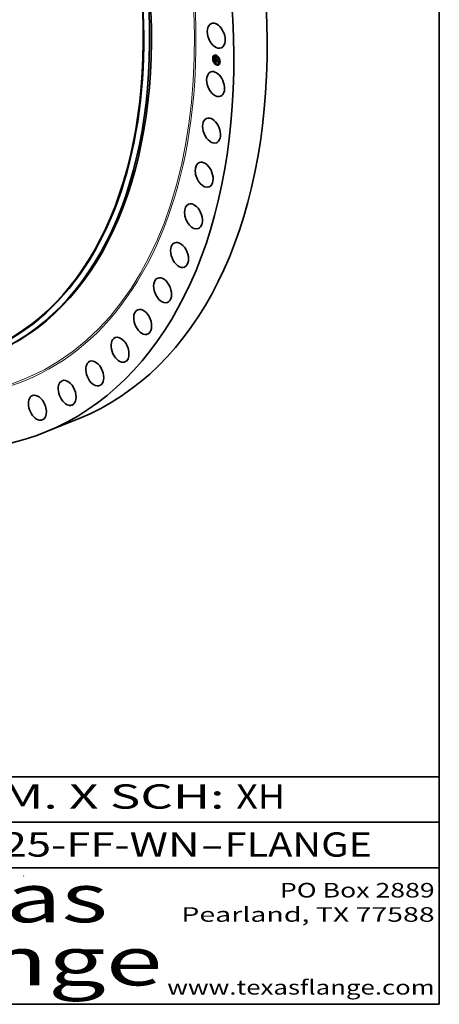
# Model space of a CAD drawing. Extents: x 0 to 10.8, y 0 to 8.2.
# Drawn here: x 9 to 10.8, y 0.2 to 4.3 of the extents above; entities that cross this region are included whole.
import ezdxf
from ezdxf.enums import TextEntityAlignment as Align

# ---------------------------------------------------------------- set-up
doc = ezdxf.new("R2010")
doc.units = 0
doc.header["$MEASUREMENT"] = 0
doc.layers.get('0').update_dxf_attribs({"lineweight": 13})
doc.layers.add('1', color=7, linetype='Continuous', lineweight=13)
doc.styles.get("Standard").update_dxf_attribs({"font": 'isocp.shx'})

# ---------------------------------------------------------------- blocks, each defined once
blk = doc.blocks.new('BLOCK1')
at = {"color": 7, "lineweight": 13, "ltscale": 0.03937}
for s, p, p2 in [('B16.1', (8.240596, 0.858248), (8.746692, 0.858248)), ('125-FF-WN', (8.84974, 0.858248), (9.761932, 0.858248)), ('FLANGE', (9.86498, 0.858248), (10.4726, 0.858248)), ('-', (8.748216, 0.858248), (8.848216, 0.858248)), ('-', (9.763456, 0.858248), (9.863456, 0.858248))]:
    blk.add_text(s, height=0.1, dxfattribs=at).set_placement(p, p2, align=Align.FIT)
blk = doc.blocks.new('BLOCK2')
at = {"color": 7, "lineweight": 13, "ltscale": 0.03937}
for s, p, p2 in [('96', (8.288643, 1.055967), (8.490167, 1.055967)), ('" NOM. X SCH: ', (8.491692, 1.055967), (9.911503, 1.055967)), ('XH', (9.913027, 1.055967), (10.114551, 1.055967))]:
    blk.add_text(s, height=0.1, dxfattribs=at).set_placement(p, p2, align=Align.FIT)
blk = doc.blocks.new('BLOCK3')
at = {"color": 7, "lineweight": 13, "ltscale": 0.03937}
for s, p, p2 in [('PO Box 2889', (10.093103, 0.689966), (10.730818, 0.689966)), ('Pearland, TX 77588', (9.686702, 0.589966), (10.730818, 0.589966)), ('www.texasflange.com', (9.628644, 0.289966), (10.730818, 0.289966))]:
    blk.add_text(s, height=0.06, dxfattribs=at).set_placement(p, p2, align=Align.FIT)
blk = doc.blocks.new('BLOCK4')
at = {"color": 7, "lineweight": 13, "ltscale": 0.03937}
for s, p, p2 in [('Texas', (8.289209, 0.587871), (9.383692, 0.587871)), ('Flange', (8.289209, 0.327871), (9.608945, 0.327871))]:
    blk.add_text(s, height=0.2, dxfattribs=at).set_placement(p, p2, align=Align.FIT)

msp = doc.modelspace()

# ---------------------------------------------------------------- linework, layer by layer
at = {"color": 7, "lineweight": 35, "ltscale": 1.3e-05}
for p, q in [((9.817458, 4.147176), (9.816973, 4.146981)), ((9.818462, 4.144687), (9.817977, 4.144492)), ((9.821586, 4.157809), (9.821101, 4.157614)), ((9.82259, 4.15532), (9.822105, 4.155125)), ((9.824955, 4.155567), (9.82447, 4.155371)), ((9.827351, 4.142946), (9.827836, 4.143142)), ((9.827523, 4.139025), (9.828008, 4.13922)), ((9.827614, 4.139059), (9.828099, 4.139254)), ((9.827715, 4.139084), (9.8282, 4.13928)), ((9.827825, 4.139101), (9.82831, 4.139296)), ((9.827943, 4.148654), (9.828428, 4.148849)), ((9.830141, 4.141597), (9.830626, 4.141792)), ((9.830161, 4.141329), (9.830646, 4.141525)), ((9.830164, 4.143332), (9.830171, 4.143861)), ((9.830164, 4.143332), (9.830649, 4.143527)), ((9.830171, 4.143861), (9.830656, 4.144057)), ((9.830174, 4.144078), (9.830659, 4.144273)), ((9.830191, 4.145388), (9.830676, 4.145583)), ((9.830197, 4.141073), (9.830682, 4.141268)), ((9.830649, 4.143527), (9.830656, 4.144057)), ((9.830696, 4.141328), (9.831181, 4.141524)), ((9.831218, 4.158381), (9.830733, 4.158186)), ((9.831007, 4.141178), (9.831492, 4.141373)), ((9.831185, 4.141091), (9.83167, 4.141287)), ((9.832222, 4.155892), (9.831737, 4.155697)), ((9.834028, 4.139716), (9.834513, 4.139912)), ((9.834051, 4.141451), (9.834536, 4.141647)), ((9.834114, 4.142172), (9.834599, 4.142367)), ((9.84071, 4.148557), (9.840225, 4.148361)), ((9.841714, 4.146068), (9.841229, 4.145873)), ((9.82125, 4.132711), (9.820765, 4.132515)), ((9.822254, 4.130222), (9.821769, 4.130027)), ((9.826399, 4.130964), (9.826884, 4.131159)), ((9.826625, 4.131007), (9.82711, 4.131203)), ((9.826846, 4.131045), (9.827331, 4.131241)), ((9.827024, 4.134948), (9.827509, 4.135144)), ((9.827064, 4.131077), (9.827549, 4.131272)), ((9.827277, 4.131102), (9.827762, 4.131298)), ((9.827333, 4.134179), (9.827347, 4.134696)), ((9.827347, 4.134696), (9.827832, 4.134892)), ((9.827485, 4.131121), (9.82797, 4.131317)), ((9.82752, 4.134709), (9.828005, 4.134904)), ((9.82769, 4.131135), (9.828175, 4.13133)), ((9.830742, 4.122887), (9.830257, 4.122691)), ((9.831746, 4.120398), (9.831261, 4.120202)), ((9.834097, 4.131526), (9.834582, 4.131722)), ((9.834174, 4.133227), (9.834658, 4.133423)), ((9.834203, 4.133912), (9.834688, 4.134107)), ((9.838009, 4.123212), (9.837524, 4.123017)), ((9.840374, 4.123459), (9.839889, 4.123263)), ((9.841378, 4.12097), (9.840893, 4.120774)), ((9.844502, 4.134092), (9.844017, 4.133896)), ((9.845506, 4.131603), (9.845022, 4.131407))]:
    msp.add_line(p, q, dxfattribs=at)
at = {"color": 7, "lineweight": 35, "ltscale": 0.000261}
msp.add_line((9.826399, 4.130964), (9.826472, 4.141389), dxfattribs=at)
at = {"color": 7, "lineweight": 35, "ltscale": 4e-06}
for p, q in [((9.826472, 4.141389), (9.826565, 4.141279)), ((9.826708, 4.151037), (9.826808, 4.15089)), ((9.8268, 4.141562), (9.826967, 4.14163)), ((9.826808, 4.15089), (9.826904, 4.150751)), ((9.826901, 4.151555), (9.827015, 4.151657)), ((9.826901, 4.151555), (9.827043, 4.151613)), ((9.826904, 4.150751), (9.826995, 4.15062)), ((9.826993, 4.137592), (9.826992, 4.137435)), ((9.826992, 4.137435), (9.826993, 4.137278)), ((9.826993, 4.137278), (9.826996, 4.137119)), ((9.826995, 4.15062), (9.827081, 4.150498)), ((9.826996, 4.137119), (9.827002, 4.136959)), ((9.82701, 4.137948), (9.826999, 4.137776)), ((9.827026, 4.138108), (9.82701, 4.137948)), ((9.827049, 4.138254), (9.827026, 4.138108)), ((9.827081, 4.150498), (9.827163, 4.150384)), ((9.827099, 4.151216), (9.827253, 4.151278)), ((9.827212, 4.147753), (9.82718, 4.147586)), ((9.827248, 4.147902), (9.827212, 4.147753)), ((9.827298, 4.150894), (9.827462, 4.150961)), ((9.827364, 4.13743), (9.827367, 4.137593)), ((9.827367, 4.137593), (9.827372, 4.137745)), ((9.827372, 4.137745), (9.827379, 4.137887)), ((9.827426, 4.138344), (9.827462, 4.138508)), ((9.82755, 4.137692), (9.827544, 4.137517)), ((9.827562, 4.137859), (9.82755, 4.137692)), ((9.827581, 4.138019), (9.827562, 4.137859)), ((9.827606, 4.138171), (9.827581, 4.138019)), ((9.827584, 4.140032), (9.827678, 4.139928)), ((9.827601, 4.146257), (9.827601, 4.1461)), ((9.827601, 4.1461), (9.827602, 4.145927)), ((9.827638, 4.138315), (9.827606, 4.138171)), ((9.827619, 4.146828), (9.827611, 4.146649)), ((9.827629, 4.146994), (9.827619, 4.146828)), ((9.827641, 4.147149), (9.827629, 4.146994)), ((9.827677, 4.138451), (9.827638, 4.138315)), ((9.827655, 4.147292), (9.827641, 4.147149)), ((9.827678, 4.139928), (9.827777, 4.139822)), ((9.827707, 4.148115), (9.827801, 4.148253)), ((9.827786, 4.147915), (9.827731, 4.147744)), ((9.827752, 4.149659), (9.827847, 4.149555)), ((9.827777, 4.139822), (9.82788, 4.139715)), ((9.827856, 4.148073), (9.827786, 4.147915)), ((9.827801, 4.148253), (9.827908, 4.148357)), ((9.827847, 4.149555), (9.82795, 4.149445)), ((9.827942, 4.148217), (9.827856, 4.148073)), ((9.82788, 4.139715), (9.827987, 4.139607)), ((9.827908, 4.148357), (9.828029, 4.148427)), ((9.828045, 4.148348), (9.827942, 4.148217)), ((9.82808, 4.148702), (9.827943, 4.148654)), ((9.82795, 4.149445), (9.82806, 4.149329)), ((9.827987, 4.139607), (9.828098, 4.139497)), ((9.828163, 4.148465), (9.828045, 4.148348)), ((9.82806, 4.149329), (9.828178, 4.149207)), ((9.82823, 4.148744), (9.82808, 4.148702)), ((9.828098, 4.139497), (9.828214, 4.139387)), ((9.828178, 4.149207), (9.828303, 4.149079)), ((9.828357, 4.13908), (9.82821, 4.139098)), ((9.828214, 4.139387), (9.828334, 4.139275)), ((9.828392, 4.14878), (9.82823, 4.148744)), ((9.828334, 4.139275), (9.828458, 4.139162)), ((9.828392, 4.14878), (9.828539, 4.148839)), ((9.828567, 4.148811), (9.828392, 4.14878)), ((9.829017, 4.149117), (9.828922, 4.14898)), ((9.830679, 4.141074), (9.830682, 4.140912)), ((9.830682, 4.140912), (9.830695, 4.14075)), ((9.830695, 4.14075), (9.830718, 4.140588)), ((9.830718, 4.140588), (9.830751, 4.140424)), ((9.830751, 4.140424), (9.830795, 4.140261)), ((9.830795, 4.140261), (9.830848, 4.140096)), ((9.830848, 4.140096), (9.830912, 4.139932)), ((9.830893, 4.139591), (9.831043, 4.139652)), ((9.831009, 4.141012), (9.831007, 4.141178)), ((9.831019, 4.140849), (9.831009, 4.141012)), ((9.831038, 4.140689), (9.831019, 4.140849)), ((9.831066, 4.140531), (9.831038, 4.140689)), ((9.831066, 4.140531), (9.831231, 4.140598)), ((9.831102, 4.140376), (9.831066, 4.140531)), ((9.831102, 4.140376), (9.831267, 4.140442)), ((9.831147, 4.140223), (9.831102, 4.140376)), ((9.831147, 4.140223), (9.831311, 4.140289)), ((9.8312, 4.140073), (9.831147, 4.140223)), ((9.8312, 4.140073), (9.831364, 4.140139)), ((9.831262, 4.139925), (9.8312, 4.140073)), ((9.831262, 4.139925), (9.831426, 4.139991)), ((9.831333, 4.13978), (9.831262, 4.139925)), ((9.831272, 4.140418), (9.831313, 4.140282)), ((9.831313, 4.140282), (9.831361, 4.140146)), ((9.831333, 4.13978), (9.831495, 4.139845)), ((9.831412, 4.139637), (9.831333, 4.13978)), ((9.831361, 4.140146), (9.831417, 4.140009)), ((9.831553, 4.139734), (9.831412, 4.139637)), ((9.831417, 4.140009), (9.831481, 4.139872)), ((9.831481, 4.139872), (9.831553, 4.139734)), ((9.831494, 4.141208), (9.831492, 4.141373)), ((9.826977, 4.134287), (9.826973, 4.134126)), ((9.826984, 4.134449), (9.826977, 4.134287)), ((9.826994, 4.134614), (9.826984, 4.134449)), ((9.827008, 4.13478), (9.826994, 4.134614)), ((9.827002, 4.136959), (9.827009, 4.136798)), ((9.827024, 4.134948), (9.827008, 4.13478)), ((9.827047, 4.133121), (9.827083, 4.132948)), ((9.827083, 4.132948), (9.827127, 4.132783)), ((9.827127, 4.132783), (9.827177, 4.132628)), ((9.827177, 4.132628), (9.827234, 4.132482)), ((9.827234, 4.132482), (9.827299, 4.132345)), ((9.827299, 4.132345), (9.827372, 4.132214)), ((9.827353, 4.133623), (9.82734, 4.1338)), ((9.827353, 4.133623), (9.827516, 4.133688)), ((9.827373, 4.133454), (9.827353, 4.133623)), ((9.827372, 4.132214), (9.827454, 4.132088)), ((9.827373, 4.133454), (9.827531, 4.133518)), ((9.827398, 4.133293), (9.827373, 4.133454)), ((9.827398, 4.133293), (9.827553, 4.133356)), ((9.82743, 4.133141), (9.827398, 4.133293)), ((9.82743, 4.133141), (9.827582, 4.133202)), ((9.827467, 4.132997), (9.82743, 4.133141)), ((9.827454, 4.132088), (9.827547, 4.131966)), ((9.827467, 4.132997), (9.827617, 4.133057)), ((9.827512, 4.13286), (9.827467, 4.132997)), ((9.827505, 4.134096), (9.827506, 4.133921)), ((9.827506, 4.133921), (9.827511, 4.133754)), ((9.827511, 4.133754), (9.827523, 4.133595)), ((9.827512, 4.13286), (9.827663, 4.132922)), ((9.827523, 4.133595), (9.82754, 4.133443)), ((9.82754, 4.133443), (9.827562, 4.133299)), ((9.827547, 4.131966), (9.827649, 4.131848)), ((9.827562, 4.132733), (9.82771, 4.132793)), ((9.827649, 4.131848), (9.82776, 4.131735)), ((9.827683, 4.132499), (9.827837, 4.132561)), ((9.827757, 4.132387), (9.827915, 4.132451)), ((9.82776, 4.131735), (9.827882, 4.131625)), ((9.82784, 4.132277), (9.828004, 4.132343)), ((9.827933, 4.132169), (9.82784, 4.132277)), ((9.827882, 4.131625), (9.828013, 4.13152)), ((9.828035, 4.132064), (9.827933, 4.132169)), ((9.828013, 4.13152), (9.828154, 4.131419)), ((9.828147, 4.13196), (9.828035, 4.132064)), ((9.828268, 4.131859), (9.828147, 4.13196)), ((9.828154, 4.131419), (9.828305, 4.131323)), ((9.828399, 4.131759), (9.828268, 4.131859)), ((9.828325, 4.13204), (9.828439, 4.131956)), ((9.828539, 4.131662), (9.828399, 4.131759)), ((9.828439, 4.131956), (9.828561, 4.131873)), ((9.828539, 4.131662), (9.828691, 4.131724)), ((9.828689, 4.131567), (9.828539, 4.131662)), ((9.828561, 4.131873), (9.828692, 4.131793))]:
    msp.add_line(p, q, dxfattribs=at)
at = {"color": 7, "lineweight": 35, "ltscale": 0.000225}
msp.add_line((9.826482, 4.142187), (9.826603, 4.151193), dxfattribs=at)
at = {"color": 7, "lineweight": 35, "ltscale": 2.9e-05}
msp.add_line((9.827351, 4.142946), (9.826482, 4.142187), dxfattribs=at)
at = {"color": 7, "lineweight": 35, "ltscale": 3.3e-05}
for p, q in [((9.826565, 4.141279), (9.827408, 4.140238)), ((9.830174, 4.144078), (9.830191, 4.145388)), ((9.830659, 4.144273), (9.830676, 4.145583))]:
    msp.add_line(p, q, dxfattribs=at)
at = {"color": 7, "lineweight": 35, "ltscale": 5e-06}
for p, q in [((9.826603, 4.151193), (9.826708, 4.151037)), ((9.8268, 4.141562), (9.826896, 4.141734)), ((9.826914, 4.141386), (9.8268, 4.141562)), ((9.826896, 4.141734), (9.827018, 4.141554)), ((9.826914, 4.141386), (9.827089, 4.141457)), ((9.826999, 4.137776), (9.826993, 4.137592)), ((9.827044, 4.141201), (9.827226, 4.141275)), ((9.827154, 4.147401), (9.827132, 4.147198)), ((9.82718, 4.147586), (9.827154, 4.147401)), ((9.827192, 4.141008), (9.827378, 4.141083)), ((9.827355, 4.140805), (9.827545, 4.140881)), ((9.827364, 4.13743), (9.827544, 4.137503)), ((9.827367, 4.137593), (9.827549, 4.137667)), ((9.827372, 4.137745), (9.827559, 4.137821)), ((9.827379, 4.137887), (9.827575, 4.137966)), ((9.827382, 4.150093), (9.827511, 4.149934)), ((9.827399, 4.138137), (9.827426, 4.138344)), ((9.82743, 4.146115), (9.827601, 4.146184)), ((9.827431, 4.146351), (9.827605, 4.146421)), ((9.827431, 4.145884), (9.827602, 4.145953)), ((9.827433, 4.146591), (9.827612, 4.146664)), ((9.827433, 4.145658), (9.827607, 4.145728)), ((9.827445, 4.146929), (9.82763, 4.147003)), ((9.82747, 4.147233), (9.827657, 4.147308)), ((9.827498, 4.150591), (9.827669, 4.15066)), ((9.827509, 4.147503), (9.827697, 4.147579)), ((9.827536, 4.140593), (9.827728, 4.140671)), ((9.827561, 4.147741), (9.827627, 4.147945)), ((9.827561, 4.147741), (9.827755, 4.147819)), ((9.827605, 4.146459), (9.827601, 4.146257)), ((9.827602, 4.145927), (9.827607, 4.145738)), ((9.827611, 4.146649), (9.827605, 4.146459)), ((9.827607, 4.145738), (9.827613, 4.145533)), ((9.827627, 4.147945), (9.827707, 4.148115)), ((9.827731, 4.147744), (9.827689, 4.147542)), ((9.827698, 4.150306), (9.827874, 4.150377)), ((9.827733, 4.140372), (9.827926, 4.140451)), ((9.8279, 4.150039), (9.828078, 4.150111)), ((9.827946, 4.140143), (9.82814, 4.140221)), ((9.828103, 4.149791), (9.828282, 4.149863)), ((9.828177, 4.139904), (9.82837, 4.139982)), ((9.828303, 4.149079), (9.828436, 4.148944)), ((9.828306, 4.149561), (9.828485, 4.149633)), ((9.828424, 4.139657), (9.828616, 4.139734)), ((9.828436, 4.148944), (9.828567, 4.148811)), ((9.828511, 4.149349), (9.828688, 4.149421)), ((9.828716, 4.149155), (9.828893, 4.149227)), ((9.828809, 4.139543), (9.828746, 4.139346)), ((9.82923, 4.14766), (9.829333, 4.147838)), ((9.830746, 4.139769), (9.830948, 4.139851)), ((9.830912, 4.139932), (9.830985, 4.139766)), ((9.830985, 4.139766), (9.831069, 4.1396)), ((9.831009, 4.141012), (9.831185, 4.141084)), ((9.831019, 4.140849), (9.83119, 4.140918)), ((9.831038, 4.140689), (9.831206, 4.140757)), ((9.831069, 4.1396), (9.831163, 4.139434)), ((9.831126, 4.145154), (9.831307, 4.145227)), ((9.832188, 4.146456), (9.832086, 4.146279)), ((9.83539, 4.142602), (9.835571, 4.142675)), ((9.827064, 4.131077), (9.826846, 4.131045)), ((9.826973, 4.134126), (9.826974, 4.133907)), ((9.826974, 4.133907), (9.826982, 4.133697)), ((9.826982, 4.133697), (9.826996, 4.133496)), ((9.826996, 4.133496), (9.827018, 4.133304)), ((9.827018, 4.133304), (9.827047, 4.133121)), ((9.827277, 4.131102), (9.827064, 4.131077)), ((9.827485, 4.131121), (9.827277, 4.131102)), ((9.827549, 4.131272), (9.827331, 4.131241)), ((9.827333, 4.134179), (9.827509, 4.13425)), ((9.827334, 4.133985), (9.827333, 4.134179)), ((9.827334, 4.133985), (9.827505, 4.134055)), ((9.82734, 4.1338), (9.827334, 4.133985)), ((9.82734, 4.1338), (9.827507, 4.133867)), ((9.82769, 4.131135), (9.827485, 4.131121)), ((9.827762, 4.131298), (9.827549, 4.131272)), ((9.82789, 4.131142), (9.82769, 4.131135)), ((9.82797, 4.131317), (9.827762, 4.131298)), ((9.828085, 4.131143), (9.82789, 4.131142)), ((9.827933, 4.132169), (9.828102, 4.132237)), ((9.828175, 4.13133), (9.82797, 4.131317)), ((9.828035, 4.132064), (9.828211, 4.132134)), ((9.828276, 4.131137), (9.828085, 4.131143)), ((9.828147, 4.13196), (9.828332, 4.132035)), ((9.828268, 4.131859), (9.828465, 4.131938)), ((9.828465, 4.13123), (9.828276, 4.131137)), ((9.828305, 4.131323), (9.828465, 4.13123)), ((9.835405, 4.130257), (9.835223, 4.130143)), ((9.835279, 4.134299), (9.83546, 4.134372))]:
    msp.add_line(p, q, dxfattribs=at)
at = {"color": 7, "lineweight": 35, "ltscale": 0.000241}
msp.add_line((9.826884, 4.131159), (9.826951, 4.140802), dxfattribs=at)
at = {"color": 7, "lineweight": 35, "ltscale": 1e-05}
for p, q in [((9.827099, 4.151216), (9.826901, 4.151555)), ((9.827015, 4.151657), (9.827231, 4.151312)), ((9.827231, 4.151312), (9.827443, 4.150988)), ((9.830317, 4.140593), (9.830696, 4.140746)), ((9.827347, 4.134696), (9.827024, 4.134948)), ((9.827832, 4.134892), (9.827509, 4.135144))]:
    msp.add_line(p, q, dxfattribs=at)
at = {"color": 7, "lineweight": 35, "ltscale": 6e-06}
for p, q in [((9.827044, 4.141201), (9.826914, 4.141386)), ((9.827018, 4.141554), (9.827156, 4.141365)), ((9.827192, 4.141008), (9.827044, 4.141201)), ((9.827105, 4.146739), (9.827099, 4.146482)), ((9.827116, 4.146977), (9.827105, 4.146739)), ((9.827132, 4.147198), (9.827116, 4.146977)), ((9.827156, 4.141365), (9.827309, 4.141168)), ((9.827241, 4.150279), (9.827382, 4.150093)), ((9.827388, 4.138017), (9.827595, 4.1381)), ((9.827399, 4.138137), (9.827618, 4.138225)), ((9.82743, 4.146115), (9.827431, 4.146351)), ((9.827431, 4.145884), (9.82743, 4.146115)), ((9.827431, 4.146351), (9.827433, 4.146591)), ((9.827433, 4.145658), (9.827431, 4.145884)), ((9.827438, 4.145437), (9.827433, 4.145658)), ((9.827441, 4.145182), (9.827438, 4.145437)), ((9.827509, 4.147503), (9.827561, 4.147741)), ((9.827511, 4.149934), (9.827664, 4.149757)), ((9.827613, 4.145533), (9.827622, 4.145312)), ((9.827627, 4.147945), (9.827836, 4.148029)), ((9.827707, 4.148115), (9.827937, 4.148208)), ((9.82821, 4.139098), (9.828431, 4.139187)), ((9.828832, 4.14928), (9.829017, 4.149117)), ((9.830197, 4.141073), (9.830161, 4.141329)), ((9.830249, 4.140827), (9.830197, 4.141073)), ((9.830317, 4.140593), (9.830249, 4.140827)), ((9.8304, 4.140371), (9.830317, 4.140593)), ((9.8305, 4.140159), (9.8304, 4.140371)), ((9.830615, 4.139959), (9.8305, 4.140159)), ((9.830746, 4.139769), (9.830615, 4.139959)), ((9.830682, 4.141268), (9.830646, 4.141525)), ((9.830893, 4.139591), (9.830746, 4.139769)), ((9.831056, 4.139425), (9.830893, 4.139591)), ((9.831126, 4.145154), (9.831308, 4.145319)), ((9.835508, 4.137978), (9.835327, 4.137848)), ((9.826625, 4.131007), (9.826399, 4.130964)), ((9.826846, 4.131045), (9.826625, 4.131007)), ((9.82711, 4.131203), (9.826884, 4.131159)), ((9.827331, 4.131241), (9.82711, 4.131203)), ((9.827623, 4.133034), (9.827706, 4.132801)), ((9.827706, 4.132801), (9.827813, 4.132595)), ((9.827813, 4.132595), (9.82795, 4.132401)), ((9.82795, 4.132401), (9.828121, 4.132216)), ((9.828399, 4.131759), (9.828609, 4.131844)), ((9.828692, 4.131793), (9.828689, 4.131567))]:
    msp.add_line(p, q, dxfattribs=at)
at = {"color": 7, "lineweight": 35, "ltscale": 0.000197}
msp.add_line((9.826971, 4.142614), (9.827076, 4.150505), dxfattribs=at)
at = {"color": 7, "lineweight": 35, "ltscale": 3e-06}
for p, q in [((9.827077, 4.138389), (9.827049, 4.138254)), ((9.827111, 4.13851), (9.827077, 4.138389)), ((9.82715, 4.138619), (9.827111, 4.13851)), ((9.827196, 4.138715), (9.82715, 4.138619)), ((9.827163, 4.150384), (9.827241, 4.150279)), ((9.82729, 4.148033), (9.827248, 4.147902)), ((9.827337, 4.148146), (9.82729, 4.148033)), ((9.827389, 4.148241), (9.827337, 4.148146)), ((9.827379, 4.137887), (9.827388, 4.138017)), ((9.827388, 4.138017), (9.827399, 4.138137)), ((9.827449, 4.148325), (9.827389, 4.148241)), ((9.827408, 4.140238), (9.827494, 4.140136)), ((9.827523, 4.148402), (9.827449, 4.148325)), ((9.827462, 4.138508), (9.827505, 4.138631)), ((9.827494, 4.140136), (9.827584, 4.140032)), ((9.827505, 4.138631), (9.827564, 4.138731)), ((9.827609, 4.148474), (9.827523, 4.148402)), ((9.827544, 4.137517), (9.827545, 4.137395)), ((9.827545, 4.137395), (9.827548, 4.137268)), ((9.827548, 4.137268), (9.827555, 4.137136)), ((9.827564, 4.138731), (9.827639, 4.138811)), ((9.827708, 4.14854), (9.827609, 4.148474)), ((9.827715, 4.139084), (9.827614, 4.139059)), ((9.827639, 4.138811), (9.82773, 4.13887)), ((9.827671, 4.147423), (9.827655, 4.147292)), ((9.827664, 4.149757), (9.827752, 4.149659)), ((9.827689, 4.147542), (9.827671, 4.147423)), ((9.827722, 4.13858), (9.827677, 4.138451)), ((9.827819, 4.1486), (9.827708, 4.14854)), ((9.827825, 4.139101), (9.827715, 4.139084)), ((9.827773, 4.1387), (9.827722, 4.13858)), ((9.82773, 4.13887), (9.827836, 4.138908)), ((9.827831, 4.138814), (9.827773, 4.1387)), ((9.827943, 4.148654), (9.827819, 4.1486)), ((9.827944, 4.139109), (9.827825, 4.139101)), ((9.827896, 4.138919), (9.827831, 4.138814)), ((9.828073, 4.139108), (9.827944, 4.139109)), ((9.828029, 4.148427), (9.828163, 4.148465)), ((9.82821, 4.139098), (9.828073, 4.139108)), ((9.8282, 4.13928), (9.828099, 4.139254)), ((9.82831, 4.139296), (9.8282, 4.13928)), ((9.828458, 4.139162), (9.828357, 4.13908)), ((9.830686, 4.141203), (9.830679, 4.141074)), ((9.830696, 4.141328), (9.830686, 4.141203)), ((9.831163, 4.139434), (9.831056, 4.139425)), ((9.831185, 4.141091), (9.831187, 4.140957)), ((9.831187, 4.140957), (9.831197, 4.140823)), ((9.831197, 4.140823), (9.831214, 4.140689)), ((9.831214, 4.140689), (9.83124, 4.140553)), ((9.83124, 4.140553), (9.831272, 4.140418)), ((9.827562, 4.132733), (9.827512, 4.13286)), ((9.827562, 4.133299), (9.82759, 4.133163)), ((9.82759, 4.133163), (9.827623, 4.133034)), ((9.827757, 4.132387), (9.827683, 4.132499)), ((9.82784, 4.132277), (9.827757, 4.132387)), ((9.828121, 4.132216), (9.828219, 4.132127)), ((9.828287, 4.131334), (9.828175, 4.13133)), ((9.828219, 4.132127), (9.828325, 4.13204))]:
    msp.add_line(p, q, dxfattribs=at)
at = {"color": 7, "lineweight": 35, "ltscale": 8e-06}
for p, q in [((9.827081, 4.145146), (9.82707, 4.144828)), ((9.827364, 4.136959), (9.827669, 4.137081)), ((9.827433, 4.146591), (9.827445, 4.146929)), ((9.827445, 4.146929), (9.82747, 4.147233)), ((9.827505, 4.138631), (9.827798, 4.138749)), ((9.827564, 4.138731), (9.827852, 4.138848)), ((9.8279, 4.150039), (9.827698, 4.150306)), ((9.827946, 4.140143), (9.827733, 4.140372)), ((9.827857, 4.150399), (9.828059, 4.150135)), ((9.82786, 4.140523), (9.828074, 4.140291)), ((9.828103, 4.149791), (9.8279, 4.150039)), ((9.828177, 4.139904), (9.827946, 4.140143)), ((9.828059, 4.150135), (9.828258, 4.149891)), ((9.828073, 4.139108), (9.828381, 4.139232)), ((9.828074, 4.140291), (9.828304, 4.14005)), ((9.828306, 4.149561), (9.828103, 4.149791)), ((9.82823, 4.148744), (9.828518, 4.14886)), ((9.8305, 4.140159), (9.83079, 4.140276)), ((9.828085, 4.131143), (9.828398, 4.131269)), ((9.834658, 4.133423), (9.834904, 4.133649))]:
    msp.add_line(p, q, dxfattribs=at)
at = {"color": 7, "lineweight": 35, "ltscale": 8.6e-05}
for p, q in [((9.82707, 4.144828), (9.830164, 4.143332)), ((9.83419, 4.141916), (9.831103, 4.14341))]:
    msp.add_line(p, q, dxfattribs=at)
at = {"color": 7, "lineweight": 35, "ltscale": 2.1e-05}
msp.add_line((9.827099, 4.145985), (9.827081, 4.145146), dxfattribs=at)
at = {"color": 7, "lineweight": 35, "ltscale": 9e-06}
for p, q in [((9.827298, 4.150894), (9.827099, 4.151216)), ((9.827498, 4.150591), (9.827298, 4.150894)), ((9.827443, 4.150988), (9.827652, 4.150683)), ((9.827698, 4.150306), (9.827498, 4.150591)), ((9.827652, 4.150683), (9.827857, 4.150399)), ((9.828424, 4.139657), (9.828177, 4.139904)), ((9.828304, 4.14005), (9.828549, 4.139801)), ((9.828549, 4.139801), (9.828809, 4.139543)), ((9.8304, 4.140371), (9.830735, 4.140506)), ((9.831007, 4.141178), (9.830696, 4.141328)), ((9.831492, 4.141373), (9.831181, 4.141524))]:
    msp.add_line(p, q, dxfattribs=at)
at = {"color": 7, "lineweight": 35, "ltscale": 1.2e-05}
for p, q in [((9.827099, 4.146482), (9.827099, 4.145985)), ((9.827364, 4.136959), (9.827364, 4.13743)), ((9.830249, 4.140827), (9.83068, 4.141002)), ((9.834536, 4.141647), (9.834922, 4.141954)), ((9.82789, 4.131142), (9.828319, 4.131315))]:
    msp.add_line(p, q, dxfattribs=at)
at = {"color": 7, "lineweight": 35, "ltscale": 7e-06}
for p, q in [((9.827355, 4.140805), (9.827192, 4.141008)), ((9.827309, 4.141168), (9.827477, 4.140961)), ((9.827536, 4.140593), (9.827355, 4.140805)), ((9.827426, 4.138344), (9.827675, 4.138444)), ((9.827441, 4.145182), (9.827687, 4.145281)), ((9.827462, 4.138508), (9.827739, 4.13862)), ((9.82747, 4.147233), (9.827509, 4.147503)), ((9.827477, 4.140961), (9.827661, 4.140746)), ((9.827733, 4.140372), (9.827536, 4.140593)), ((9.827639, 4.138811), (9.827892, 4.138913)), ((9.827661, 4.140746), (9.82786, 4.140523)), ((9.827801, 4.148253), (9.82805, 4.148353)), ((9.827908, 4.148357), (9.828155, 4.148456)), ((9.828258, 4.149891), (9.828453, 4.149667)), ((9.828511, 4.149349), (9.828306, 4.149561)), ((9.828453, 4.149667), (9.828644, 4.149464)), ((9.828716, 4.149155), (9.828511, 4.149349)), ((9.828644, 4.149464), (9.828832, 4.14928)), ((9.828922, 4.14898), (9.828716, 4.149155)), ((9.82923, 4.14766), (9.829486, 4.147764)), ((9.830161, 4.141329), (9.830141, 4.141597)), ((9.830656, 4.144057), (9.830413, 4.144174)), ((9.830615, 4.139959), (9.830863, 4.140059)), ((9.830646, 4.141525), (9.830626, 4.141792)), ((9.831103, 4.14341), (9.831349, 4.143509)), ((9.834598, 4.142149), (9.834353, 4.142268)), ((9.827683, 4.132499), (9.827562, 4.132733)), ((9.83463, 4.133874), (9.834392, 4.133988))]:
    msp.add_line(p, q, dxfattribs=at)
at = {"color": 7, "lineweight": 35, "ltscale": 2e-06}
for p, q in [((9.827246, 4.138799), (9.827196, 4.138715)), ((9.827303, 4.13887), (9.827246, 4.138799)), ((9.827367, 4.13893), (9.827303, 4.13887)), ((9.82744, 4.138982), (9.827367, 4.13893)), ((9.827523, 4.139025), (9.82744, 4.138982)), ((9.827614, 4.139059), (9.827523, 4.139025)), ((9.827836, 4.138908), (9.827896, 4.138919)), ((9.828099, 4.139254), (9.828008, 4.13922)), ((9.828503, 4.148876), (9.828428, 4.148849)), ((9.831056, 4.139425), (9.831147, 4.139461))]:
    msp.add_line(p, q, dxfattribs=at)
at = {"color": 7, "lineweight": 35, "ltscale": 7.7e-05}
for p, q in [((9.830141, 4.141597), (9.827351, 4.142946)), ((9.830626, 4.141792), (9.827836, 4.143142)), ((9.829093, 4.147316), (9.831863, 4.145976))]:
    msp.add_line(p, q, dxfattribs=at)
at = {"color": 7, "lineweight": 35, "ltscale": 7.6e-05}
msp.add_line((9.830171, 4.143861), (9.827441, 4.145182), dxfattribs=at)
at = {"color": 7, "lineweight": 35, "ltscale": 0.000185}
msp.add_line((9.827555, 4.137136), (9.834203, 4.133912), dxfattribs=at)
at = {"color": 7, "lineweight": 35, "ltscale": 7.1e-05}
msp.add_line((9.827622, 4.145312), (9.830174, 4.144078), dxfattribs=at)
at = {"color": 7, "lineweight": 35, "ltscale": 1.1e-05}
for p, q in [((9.827944, 4.139109), (9.828341, 4.139269)), ((9.82808, 4.148702), (9.828506, 4.148873)), ((9.828746, 4.139346), (9.828424, 4.139657))]:
    msp.add_line(p, q, dxfattribs=at)
at = {"color": 7, "lineweight": 35, "ltscale": 5.5e-05}
msp.add_line((9.830191, 4.145388), (9.829093, 4.147316), dxfattribs=at)
at = {"color": 7, "lineweight": 35, "ltscale": 7.9e-05}
for p, q in [((9.832086, 4.146279), (9.82923, 4.14766)), ((9.829333, 4.147838), (9.832188, 4.146456)), ((9.834028, 4.139716), (9.831185, 4.141091)), ((9.831284, 4.14354), (9.834114, 4.142172)), ((9.834513, 4.139912), (9.83167, 4.141287))]:
    msp.add_line(p, q, dxfattribs=at)
at = {"color": 7, "lineweight": 35, "ltscale": 3.8e-05}
msp.add_line((9.830676, 4.145583), (9.829916, 4.146918), dxfattribs=at)
at = {"color": 7, "lineweight": 35, "ltscale": 1e-06}
for p, q in [((9.830688, 4.141237), (9.830682, 4.141268)), ((9.82783, 4.134834), (9.827832, 4.134892))]:
    msp.add_line(p, q, dxfattribs=at)
at = {"color": 7, "lineweight": 35, "ltscale": 5e-05}
for p, q in [((9.830746, 4.14505), (9.830719, 4.143063)), ((9.834868, 4.137886), (9.834028, 4.139716))]:
    msp.add_line(p, q, dxfattribs=at)
at = {"color": 7, "lineweight": 35, "ltscale": 9.3e-05}
msp.add_line((9.830719, 4.143063), (9.834051, 4.141451), dxfattribs=at)
at = {"color": 7, "lineweight": 35, "ltscale": 3.6e-05}
msp.add_line((9.831863, 4.145976), (9.830746, 4.14505), dxfattribs=at)
at = {"color": 7, "lineweight": 35, "ltscale": 4.4e-05}
for p, q in [((9.831103, 4.14341), (9.831126, 4.145154)), ((9.831308, 4.145319), (9.831284, 4.14354)), ((9.834855, 4.129938), (9.834097, 4.131526))]:
    msp.add_line(p, q, dxfattribs=at)
at = {"color": 7, "lineweight": 35, "ltscale": 2.8e-05}
for p, q in [((9.834051, 4.141451), (9.834925, 4.142146)), ((9.834599, 4.142367), (9.835574, 4.142921))]:
    msp.add_line(p, q, dxfattribs=at)
at = {"color": 7, "lineweight": 35, "ltscale": 4.2e-05}
msp.add_line((9.834114, 4.142172), (9.835575, 4.143001), dxfattribs=at)
at = {"color": 7, "lineweight": 35, "ltscale": 3.5e-05}
msp.add_line((9.83539, 4.142602), (9.83419, 4.141916), dxfattribs=at)
at = {"color": 7, "lineweight": 35, "ltscale": 2.2e-05}
msp.add_line((9.834884, 4.139102), (9.834513, 4.139912), dxfattribs=at)
at = {"color": 7, "lineweight": 35, "ltscale": 0.000107}
msp.add_line((9.834925, 4.142146), (9.834868, 4.137886), dxfattribs=at)
at = {"color": 7, "lineweight": 35, "ltscale": 0.000119}
msp.add_line((9.835327, 4.137848), (9.83539, 4.142602), dxfattribs=at)
at = {"color": 7, "lineweight": 35, "ltscale": 0.000126}
msp.add_line((9.835575, 4.143001), (9.835508, 4.137978), dxfattribs=at)
at = {"color": 7, "lineweight": 35, "ltscale": 0.0002}
msp.add_line((9.827009, 4.136798), (9.834174, 4.133227), dxfattribs=at)
at = {"color": 7, "lineweight": 35, "ltscale": 0.000191}
msp.add_line((9.834252, 4.133626), (9.827364, 4.136959), dxfattribs=at)
at = {"color": 7, "lineweight": 35, "ltscale": 1.5e-05}
msp.add_line((9.82752, 4.134709), (9.827505, 4.134096), dxfattribs=at)
at = {"color": 7, "lineweight": 35, "ltscale": 0.000183}
for p, q in [((9.834097, 4.131526), (9.82752, 4.134709)), ((9.834582, 4.131722), (9.828005, 4.134904))]:
    msp.add_line(p, q, dxfattribs=at)
at = {"color": 7, "lineweight": 35, "ltscale": 2.5e-05}
msp.add_line((9.834174, 4.133227), (9.834908, 4.133902), dxfattribs=at)
at = {"color": 7, "lineweight": 35, "ltscale": 3.7e-05}
msp.add_line((9.834203, 4.133912), (9.835464, 4.13469), dxfattribs=at)
at = {"color": 7, "lineweight": 35, "ltscale": 3.1e-05}
msp.add_line((9.835279, 4.134299), (9.834252, 4.133626), dxfattribs=at)
at = {"color": 7, "lineweight": 35, "ltscale": 1.7e-05}
msp.add_line((9.834871, 4.131118), (9.834582, 4.131722), dxfattribs=at)
at = {"color": 7, "lineweight": 35, "ltscale": 2.3e-05}
msp.add_line((9.834688, 4.134107), (9.835463, 4.134586), dxfattribs=at)
at = {"color": 7, "lineweight": 35, "ltscale": 9.9e-05}
msp.add_line((9.834908, 4.133902), (9.834855, 4.129938), dxfattribs=at)
at = {"color": 7, "lineweight": 35, "ltscale": 0.000104}
msp.add_line((9.835223, 4.130143), (9.835279, 4.134299), dxfattribs=at)
at = {"color": 7, "lineweight": 35, "ltscale": 0.000111}
msp.add_line((9.835464, 4.13469), (9.835405, 4.130257), dxfattribs=at)
at = {"color": 7, "lineweight": 35, "ltscale": 0.003704}
msp.add_line((9.127878, 2.60789), (9.265287, 2.663324), dxfattribs=at)
at = {"color": 7, "lineweight": 13, "ltscale": 0.03937}
for centre, major_axis, start_param, end_param in [((8.188217, 4.932637), (0.850042, -2.107091), 4.84718762, 10.86077565), ((8.189739, 4.933251), (0.852461, -2.113087), 5.14001686, 11.42320217)]:
    msp.add_ellipse(centre, major_axis=major_axis, ratio=0.616564, start_param=start_param, end_param=end_param, dxfattribs=at)
at = {"color": 7, "lineweight": 35, "ltscale": 0.03937}
for centre, major_axis, start_param, end_param in [((8.189739, 4.933251), (0.938102, -2.325375), 3.14161853, 6.28321118), ((8.103598, 4.8985), (0.795212, -1.971179), 0.00002587, 3.14161853), ((8.111235, 4.901581), (0.795212, -1.971179), 0.00002587, 3.14161853), ((8.092744, 4.894121), (0.787964, -1.953212), 5.14001686, 11.42320217), ((8.092744, 4.894121), (0.786929, -1.950646), 0.00002587, 3.14161853), ((8.327148, 4.988684), (0.938102, -2.325375), 0.00002587, 1.99842421), ((8.189739, 4.933251), (0.938102, -2.325375), 0.00002587, 1.99842421), ((9.830578, 4.239522), (0.020212, -0.050101), 3.14163331, 6.28322596), ((9.830578, 4.239522), (0.020212, -0.050101), 0.52002767, 3.14163331), ((9.830578, 4.239522), (0.020212, -0.050101), 0.00004065, 0.52002767), ((9.830997, 4.139194), (0.008283, -0.020533), 3.14163773, 5.68621675), ((9.831482, 4.13939), (-0.008283, 0.020533), 0.01915576, 2.5446241), ((9.817475, 4.145736), (0.000502, -0.001244), 3.14163773, 5.68621675), ((9.817475, 4.145736), (0.000502, -0.001244), 0.00004507, 3.14163773), ((9.81796, 4.145932), (-0.000502, 0.001244), 5.68621675, 6.28323038), ((9.817475, 4.145736), (0.000502, -0.001244), 5.68621675, 6.28323038), ((9.81796, 4.145932), (-0.000502, 0.001244), 3.14163773, 5.68621675), ((9.830997, 4.139194), (0.006526, -0.016178), 3.14163773, 5.68621675), ((9.821603, 4.156369), (0.000502, -0.001244), 3.14163773, 5.68621675), ((9.821603, 4.156369), (0.000502, -0.001244), 0.00004507, 3.14163773), ((9.822088, 4.156565), (-0.000502, 0.001244), 5.68621675, 6.28323038), ((9.821603, 4.156369), (0.000502, -0.001244), 5.68621675, 6.28323038), ((9.822088, 4.156565), (-0.000502, 0.001244), 3.14163773, 5.68621675), ((9.830997, 4.139194), (0.008283, -0.020533), 0.00004507, 3.14163773), ((9.830997, 4.139194), (0.006526, -0.016178), 0.00004507, 3.14163773), ((9.831482, 4.13939), (-0.006526, 0.016178), 5.68621675, 6.28323038), ((9.831235, 4.156941), (0.000502, -0.001244), 3.14163773, 5.68621675), ((9.831235, 4.156941), (0.000502, -0.001244), 0.00004507, 3.14163773), ((9.83172, 4.157137), (-0.000502, 0.001244), 5.68621675, 6.28323038), ((9.831235, 4.156941), (0.000502, -0.001244), 5.68621675, 6.28323038), ((9.831482, 4.13939), (-0.006526, 0.016178), 3.14163773, 5.68621675), ((9.83172, 4.157137), (-0.000502, 0.001244), 3.14163773, 5.68621675), ((9.840727, 4.147117), (0.000502, -0.001244), 3.14163773, 5.68621675), ((9.840727, 4.147117), (0.000502, -0.001244), 0.00004507, 3.14163773), ((9.841212, 4.147313), (-0.000502, 0.001244), 5.68621675, 6.28323038), ((9.840727, 4.147117), (0.000502, -0.001244), 5.68621675, 6.28323038), ((9.841212, 4.147313), (-0.000502, 0.001244), 3.14163773, 5.68621675), ((9.827913, 4.040561), (0.020212, -0.050101), 0.42762788, 3.14158223), ((9.821267, 4.131271), (0.000502, -0.001244), 3.14163773, 6.28323038), ((9.821267, 4.131271), (0.000502, -0.001244), 2.5446241, 3.14163773), ((9.821752, 4.131467), (-0.000502, 0.001244), 3.14163773, 6.28323038), ((9.821267, 4.131271), (0.000502, -0.001244), 0.00004507, 2.5446241), ((9.830759, 4.121447), (0.000502, -0.001244), 3.14163773, 6.28323038), ((9.830759, 4.121447), (0.000502, -0.001244), 2.5446241, 3.14163773), ((9.830997, 4.139194), (0.008283, -0.020533), 5.68621675, 6.28323038), ((9.831244, 4.121642), (-0.000502, 0.001244), 3.14163773, 6.28323038), ((9.830759, 4.121447), (0.000502, -0.001244), 0.00004507, 2.5446241), ((9.830997, 4.139194), (0.006526, -0.016178), 5.68621675, 6.28323038), ((9.831482, 4.13939), (-0.008283, 0.020533), 2.5446241, 3.1224383), ((9.840391, 4.122019), (0.000502, -0.001244), 3.14163773, 6.28323038), ((9.840391, 4.122019), (0.000502, -0.001244), 2.5446241, 3.14163773), ((9.840876, 4.122214), (-0.000502, 0.001244), 3.14163773, 6.28323038), ((9.840391, 4.122019), (0.000502, -0.001244), 0.00004507, 2.5446241), ((9.844519, 4.132652), (0.000502, -0.001244), 3.14163773, 5.68621675), ((9.844519, 4.132652), (0.000502, -0.001244), 0.00004507, 3.14163773), ((9.845004, 4.132847), (-0.000502, 0.001244), 5.68621675, 6.28323038), ((9.844519, 4.132652), (0.000502, -0.001244), 5.68621675, 6.28323038), ((9.845004, 4.132847), (-0.000502, 0.001244), 3.14163773, 5.68621675), ((9.827913, 4.040561), (0.020212, -0.050101), 3.14158223, 6.28317488), ((9.827913, 4.040561), (0.020212, -0.050101), 6.28317488, 6.71081319), ((9.811273, 3.849216), (0.020212, -0.050101), 3.14158612, 6.28317877), ((9.811273, 3.849216), (0.020212, -0.050101), 0.3352281, 3.14158612), ((9.811273, 3.849216), (0.020212, -0.050101), 6.28317877, 6.61841341), ((9.780797, 3.66712), (0.020212, -0.050101), 3.14163347, 6.28322613), ((9.780797, 3.66712), (0.020212, -0.050101), 0.24282831, 3.14163347), ((9.780797, 3.66712), (0.020212, -0.050101), 0.00004082, 0.24282831), ((9.736748, 3.495826), (0.020212, -0.050101), 3.14156177, 6.28315443), ((9.736748, 3.495826), (0.020212, -0.050101), 0.15042853, 3.14156177), ((9.736748, 3.495826), (0.020212, -0.050101), 6.28315443, 6.43361384), ((9.6795, 3.336796), (0.020212, -0.050101), 3.1415996, 6.28319225), ((9.6795, 3.336796), (0.020212, -0.050101), 0.05802875, 3.1415996), ((9.6795, 3.336796), (0.020212, -0.050101), 0.00000694, 0.05802875), ((9.609542, 3.191386), (0.020212, -0.050101), 0.00001076, 3.14160341), ((9.609542, 3.191386), (0.020212, -0.050101), 3.14160341, 6.24881427), ((9.609542, 3.191386), (0.020212, -0.050101), 6.24881427, 6.28319607), ((9.52747, 3.060837), (0.020212, -0.050101), 3.14156835, 6.15641449), ((9.52747, 3.060837), (0.020212, -0.050101), 6.283161, 9.42475365), ((9.52747, 3.060837), (0.020212, -0.050101), 6.15641449, 6.283161), ((9.433986, 2.946263), (0.020212, -0.050101), 3.14157141, 6.0640147), ((9.433986, 2.946263), (0.020212, -0.050101), 6.28316406, 9.42475672), ((9.329886, 2.848641), (0.020212, -0.050101), 3.14160743, 5.97161492), ((9.329886, 2.848641), (0.020212, -0.050101), 0.00001478, 3.14160743), ((9.433986, 2.946263), (0.020212, -0.050101), 6.0640147, 6.28316406), ((9.216058, 2.768804), (0.020212, -0.050101), 3.14160501, 5.87921513), ((9.216058, 2.768804), (0.020212, -0.050101), 0.00001236, 3.14160501), ((9.093475, 2.707434), (0.020212, -0.050101), 6.28315888, 9.42475154), ((9.329886, 2.848641), (0.020212, -0.050101), 5.97161492, 6.28320009), ((9.093475, 2.707434), (0.020212, -0.050101), 3.14156623, 5.78681535), ((9.216058, 2.768804), (0.020212, -0.050101), 5.87921513, 6.28319766), ((9.093475, 2.707434), (0.020212, -0.050101), 5.78681535, 6.28315888)]:
    msp.add_ellipse(centre, major_axis=major_axis, ratio=0.616564, start_param=start_param, end_param=end_param, dxfattribs=at)
at = {"layer": '1', "color": 7, "lineweight": 35, "ltscale": 0.03937}
for p, q in [((10.75, 8.25), (10.75, 0.25)), ((7.75, 1.1875), (10.75, 1.1875)), ((7.75, 1), (10.75, 1)), ((7.75, 0.8125), (10.75, 0.8125)), ((0.25, 0.25), (10.75, 0.25))]:
    msp.add_line(p, q, dxfattribs=at)
at = {"layer": '1', "color": 7, "lineweight": 35, "ltscale": 3.2e-05}
msp.add_line((9.035676, 0.778761), (9.036922, 0.778449), dxfattribs=at)

# ---------------------------------------------------------------- block references
at = {"lineweight": 0}
for name in ['BLOCK2', 'BLOCK1', 'BLOCK4', 'BLOCK3']:
    msp.add_blockref(name, (0, 0), dxfattribs=at)

doc.saveas('drawing.dxf')
